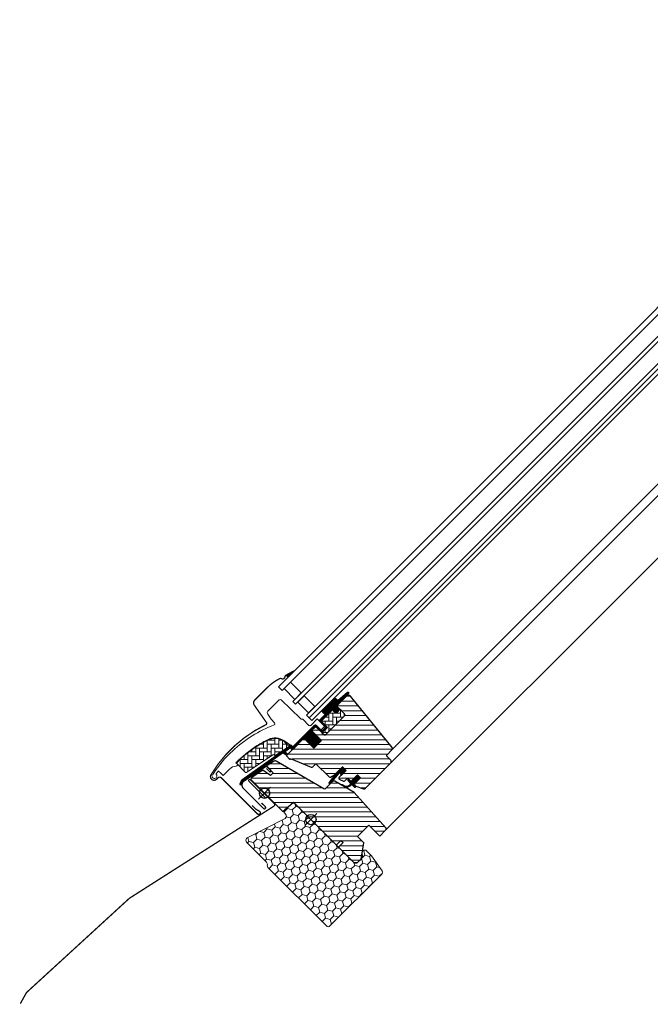
# Model space of a CAD drawing. Extents: x -7 to 2136, y -120 to 1541.
# Drawn here: x 1080 to 1571, y 328 to 1094 of the extents above; entities that cross this region are included whole.
import ezdxf

# ---------------------------------------------------------------- set-up
doc = ezdxf.new("R2010")
doc.units = 0
doc.header["$LTSCALE"] = 10
doc.header["$MEASUREMENT"] = 0
doc.layers.get('0').update_dxf_attribs({"linetype": 'CONTINUOUS'})
doc.layers.get('Defpoints').update_dxf_attribs({"color": 3, "linetype": 'CONTINUOUS'})
for name, color, linetype, lineweight in [('VELUX-BDX', 6, 'CONTINUOUS', 18), ('VELUX_DICHTUNGEN', 254, 'CONTINUOUS', 5), ('VELUX_EDN', 4, 'CONTINUOUS', 18), ('VELUX_SCHRAFFUR', 252, 'CONTINUOUS', 5)]:
    doc.layers.add(name, color=color, linetype=linetype, lineweight=lineweight)
for name, color, linetype in [('VELUX-STANDARD EINBAU', 10, 'CONTINUOUS'), ('VELUX-VERTIEFTER EINBAU', 160, 'CONTINUOUS'), ('VELUX_ABDECKBLECH', 4, 'CONTINUOUS'), ('VELUX_FENSTERGLAS', 7, 'CONTINUOUS'), ('VELUX_FENSTERRAHMEN', 2, 'CONTINUOUS')]:
    doc.layers.add(name, color=color, linetype=linetype)
pattern_1 = [(45, (-1403.34298, -527.63845), (-0.176776695, 0.176776695), [])]
pattern_2 = [(135, (-1388.8086, -595.9064), (-4.2426407, -1e-14), [9, -3]), (225, (-1390.93, -593.785), (-4.2426407, -1e-14), [9, -3])]

# ---------------------------------------------------------------- blocks, each defined once
blk = doc.blocks.new('GGL U')
at = {"layer": 'VELUX_DICHTUNGEN'}
h = blk.add_hatch(dxfattribs=at)
h.set_pattern_fill('ANSI31', color=256, scale=2, style=0)
h.set_pattern_definition(pattern_1)
edge = h.paths.add_edge_path()
edge.add_line((-48.58, 77.08), (-48.58, 76.73))
edge.add_arc((-48.29, 76.65), 0.3, 165, 270)
edge.add_line((-48.29, 76.35), (-46.6, 76.35))
edge.add_arc((-46.6, 74.35), 2, -90, 90, ccw=False)
edge.add_line((-46.6, 72.35), (-48.3, 72.35))
edge.add_arc((-48.33, 72.08), 0.271, 83.55263, 186.44791)
edge.add_line((-48.6, 72.05), (-48.6, 59.8))
edge.add_line((-48.6, 59.8), (-42.6, 59.8))
edge.add_arc((-42.6, 58.8), 1, 0.00003, 89.91892, ccw=False)
edge.add_line((-41.6, 58.8), (-41.6, 54.8))
edge.add_arc((-42.6, 54.8), 1, -90.00008, 0.00008, ccw=False)
edge.add_line((-42.6, 53.8), (-48.1, 53.8))
edge.add_arc((-48.1, 53.3), 0.5, 90.00011, 179.99989)
edge.add_line((-48.6, 53.3), (-48.6, 49.2))
edge.add_line((-48.6, 49.2), (-37.6, 49.2))
edge.add_line((-37.6, 49.2), (-37.6, 41))
edge.add_line((-37.6, 41), (-48.6, 41))
edge.add_line((-48.6, 41), (-48.6, 28.6))
edge.add_arc((-49.1, 28.6), 0.5, -90, 0, ccw=False)
edge.add_line((-49.1, 28.1), (-50.23, 28.1))
edge.add_arc((-50.23, 27.6), 0.5, 89.99985, 168.70021)
edge.add_line((-50.72, 27.7), (-51.49, 23.86))
edge.add_arc((-51, 23.76), 0.5, 168.69967, 266.00009)
edge.add_line((-51.04, 23.26), (-49.07, 23.12))
edge.add_arc((-49.1, 22.62), 0.5, 0.00003, 85.9998, ccw=False)
edge.add_line((-48.6, 22.62), (-48.6, 22.41))
edge.add_arc((-49.1, 22.41), 0.5, 284.99995, 359.99989, ccw=False)
edge.add_line((-48.97, 21.92), (-51.74, 21.18))
edge.add_arc((-51.61, 20.7), 0.5, 104.99951, 168.70039)
edge.add_line((-52.1, 20.8), (-58.31, -16.57))
edge.add_line((-58.31, -16.57), (-57.35, -18.83))
edge.add_arc((-57.95, -19.08), 0.65, -156.24924, 22.20527, ccw=False)
edge.add_line((-58.55, -19.34), (-59.86, -16.25))
edge.add_line((-59.86, -16.25), (-52.12, 28.88))
edge.add_arc((-51.63, 28.78), 0.5, 94.00026, 168.69951, ccw=False)
edge.add_line((-51.67, 29.28), (-49.9, 29.4))
edge.add_line((-49.9, 29.4), (-49.9, 53.8))
edge.add_arc((-48.9, 53.8), 1, 90.00005, 179.95509, ccw=False)
edge.add_line((-48.9, 54.8), (-43.1, 54.8))
edge.add_arc((-43.1, 55.3), 0.5, 270.00019, 359.99981)
edge.add_line((-42.6, 55.3), (-42.6, 58.3))
edge.add_arc((-43.1, 58.3), 0.503, 0.15966, 89.61508)
edge.add_line((-43.1, 58.8), (-48.98, 58.8))
edge.add_arc((-49.02, 59.68), 0.877, 181.98104, 272.65477, ccw=False)
edge.add_line((-49.9, 59.65), (-49.9, 65.5))
edge.add_line((-49.9, 65.5), (-52.39, 65.5))
edge.add_arc((-52.39, 67), 1.5, 180, 270, ccw=False)
edge.add_line((-53.89, 67), (-53.89, 78.77))
edge.add_arc((-52.39, 78.77), 1.5, 90, 180, ccw=False)
edge.add_line((-52.39, 80.27), (-50.76, 80.27))
edge.add_line((-50.76, 80.27), (-49.88, 90.12))
edge.add_arc((-49.23, 90.06), 0.65, 0, 174.9056, ccw=False)
edge.add_line((-48.58, 90.06), (-48.58, 77.08))
h = blk.add_hatch(dxfattribs=at)
h.set_pattern_fill('ANSI31', color=256, scale=2, style=0)
h.set_pattern_definition(pattern_1)
edge = h.paths.add_edge_path()
edge.add_arc((-78.22, 61.71), 15.42, 163.12009, 164.88945)
edge.add_line((-93.1, 65.72), (-90.9, 65.6))
edge.add_line((-90.9, 65.6), (-90.9, 72.28))
edge.add_line((-90.9, 72.28), (-91.17, 72.3))
edge.add_line((-91.17, 72.3), (-92.97, 66.18))
h = blk.add_hatch(dxfattribs=at)
h.set_pattern_fill('ANSI31', color=256, scale=2, style=0)
h.set_pattern_definition(pattern_1)
h.paths.add_polyline_path([(-9.26, 41.61), (-7.6, 40.98), (-7.6, 46.55), (-11.6, 46.55), (-11.6, 39.72), (-10.31, 30.2, 0.76439), (-9, 30.36), (-9.94, 41.1, -0.557806)])
h = blk.add_hatch(dxfattribs=at)
h.set_pattern_fill('ANSI31', color=256, scale=2, style=0)
h.set_pattern_definition(pattern_1)
edge = h.paths.add_edge_path()
edge.add_line((2.34, 40.38), (2.31, 41.8))
edge.add_line((2.31, 41.8), (-1.1, 41.8))
edge.add_arc((-1.1, 42.1), 0.3, 135.00135, 269.99937, ccw=False)
edge.add_line((-1.31, 42.31), (-0.52, 43.1))
edge.add_line((-0.52, 43.1), (1.1, 43.1))
edge.add_line((1.1, 43.1), (1.1, 50.2))
edge.add_line((1.1, 50.2), (4.3, 50.2))
edge.add_line((4.3, 50.2), (4.3, 43.1))
edge.add_line((4.3, 43.1), (6, 43.1))
edge.add_line((6, 43.1), (6.79, 42.31))
edge.add_arc((6.58, 42.1), 0.3, -89.99932, 44.99862, ccw=False)
edge.add_line((6.58, 41.8), (3.11, 41.8))
edge.add_line((3.11, 41.8), (3.06, 39.71))
edge.add_arc((-0.99, 40.23), 4.08, 295.50404, 352.62814, ccw=False)
edge.add_line((0.77, 36.55), (-1.84, 35.86))
edge.add_arc((-1.79, 36.26), 0.404, 123.99748, 263.08335, ccw=False)
edge.add_line((-2.01, 36.59), (0.05, 37.19))
edge.add_arc((-1.01, 40.37), 3.35, 288.45972, 360.2565)
at = {"layer": 'VELUX_SCHRAFFUR'}
h = blk.add_hatch(dxfattribs=at)
h.set_pattern_fill('ANSI31', color=256, scale=30, style=0)
h.set_pattern_definition([(45, (-470.544, -12.1103), (-2.65165, 2.65165), [])])
edge = h.paths.add_edge_path()
edge.add_line((-48.3, 87.72), (-48.3, 77.2))
edge.add_arc((-47.8, 77.2), 0.5, 179.99985, 270.00015)
edge.add_line((-47.8, 76.7), (-40, 76.7))
edge.add_arc((-40, 75.2), 1.5, -0.00134, 90.00118, ccw=False)
edge.add_line((-38.5, 75.2), (-38.5, 55.3))
edge.add_arc((-40, 55.3), 1.5, -90.00007, 0.00007, ccw=False)
edge.add_line((-40, 53.8), (-47.6, 53.8))
edge.add_arc((-47.6, 52.8), 1, 90.00021, 180)
edge.add_line((-48.6, 52.8), (-48.6, 50))
edge.add_line((-48.6, 50), (-47.8, 49.2))
edge.add_line((-47.8, 49.2), (-37.6, 49.2))
edge.add_line((-37.6, 49.2), (-37.6, 41))
edge.add_line((-37.6, 41), (-47.8, 41))
edge.add_line((-47.8, 41), (-48.6, 40.2))
edge.add_line((-48.6, 40.2), (-48.6, 22.1))
edge.add_arc((-48.08, 22.11), 0.52, 180.90583, 267.81251)
edge.add_line((-48.1, 21.59), (-44.98, 21.59))
edge.add_arc((-45.01, 22.12), 0.529, 272.7221, 343.94809)
edge.add_line((-44.5, 21.97), (-44.35, 22.54))
edge.add_line((-44.35, 22.54), (-28.62, 29.05))
edge.add_arc((-29, 29.98), 1, 292.5, 360)
edge.add_line((-28, 29.98), (-28, 33.45))
edge.add_line((-28, 33.45), (-13.47, 33.45))
edge.add_arc((-13.47, 34.45), 1, 270.00002, 344.99991)
edge.add_line((-12.5, 34.19), (-11.6, 37.55))
edge.add_line((-11.6, 37.55), (-11.6, 46.55))
edge.add_line((-11.6, 46.55), (-7.6, 46.55))
edge.add_line((-7.6, 46.55), (-7.6, 38.88))
edge.add_arc((-6.6, 38.88), 1, 180.00004, 290.00014)
edge.add_line((-6.26, 37.94), (-3.26, 39.03))
edge.add_arc((-3.6, 39.97), 1, 290.00004, 359.99999)
edge.add_line((-2.6, 39.97), (-2.6, 42.1))
edge.add_arc((-1.6, 42.1), 1, 89.99994, 179.99996, ccw=False)
edge.add_line((-1.6, 43.1), (0.1, 43.1))
edge.add_arc((0.1, 44.1), 1, 270.00006, 360.00006)
edge.add_line((1.1, 44.1), (1.1, 50.2))
edge.add_line((1.1, 50.2), (4.3, 50.2))
edge.add_line((4.3, 50.2), (4.3, 44.1))
edge.add_arc((5.3, 44.1), 1, 180.03099, 269.99994)
edge.add_line((5.3, 43.1), (6, 43.1))
edge.add_arc((5.9, 44.19), 1.1, 275.29104, 294.44156)
edge.add_line((6.35, 43.19), (11.93, 45.8))
edge.add_arc((11.3, 47.16), 1.5, 294.99992, 360)
edge.add_line((12.8, 47.16), (12.8, 75.1))
edge.add_arc((11.3, 75.1), 1.5, 359.99988, 449.99998)
edge.add_line((11.3, 76.6), (7.3, 76.6))
edge.add_arc((7.3, 77.6), 1, 179.99986, 270.00004, ccw=False)
edge.add_line((6.3, 77.6), (6.3, 82.85))
edge.add_arc((4.8, 82.85), 1.5, 359.99985, 444.00007)
edge.add_line((4.96, 84.34), (-46.09, 89.71))
edge.add_arc((-46.3, 87.72), 2, 84.00002, 179.99992)
edge = h.paths.add_edge_path()
edge.add_line((-9.74, 24.05), (-51.2, 12.94))
edge.add_arc((-50.83, 11.15), 1.83, 101.69379, 172.00623)
edge.add_line((-52.64, 11.4), (-53.8, 5.6))
edge.add_arc((-53.32, 5.49), 0.494, 167.79363, 270.9064)
edge.add_line((-53.31, 5), (-46.4, 5))
edge.add_line((-46.4, 5), (-46.4, 2))
edge.add_line((-46.4, 2), (-53.66, 0.72))
edge.add_line((-53.66, 0.72), (-55.8, -10))
edge.add_line((-55.8, -10), (-55.13, -11))
edge.add_line((-55.13, -11), (-20, -11))
edge.add_line((-20, -11), (-19.04, 0))
edge.add_line((-19.04, 0), (27.5, 0))
edge.add_line((27.5, 0), (28, 0.5))
edge.add_line((28, 0.5), (28, 5))
edge.add_line((28, 5), (30.4, 5))
edge.add_line((30.4, 5), (30.4, 0.5))
edge.add_line((30.4, 0.5), (30.9, 0))
edge.add_line((30.9, 0), (47.3, 0))
edge.add_line((47.3, 0), (49.3, 2))
edge.add_line((49.3, 2), (49.3, 5.87))
edge.add_line((49.3, 5.87), (42, 16.3))
edge.add_line((42, 16.3), (35, 16.3))
edge.add_line((35, 16.3), (35, 28.8))
edge.add_line((35, 28.8), (47, 28.8))
edge.add_line((47, 28.8), (47, 35.27))
edge.add_arc((45.48, 35.27), 1.52, 0.22688, 81.00959)
edge.add_line((45.72, 36.77), (8.8, 38.7))
edge.add_line((8.8, 38.7), (-7.89, 34.24))
edge.add_arc((-7.5, 32.79), 1.5, 104.96675, 183.3479)
edge.add_line((-9, 32.7), (-9, 25.02))
edge.add_arc((-10, 25.02), 1, 284.99995, 360, ccw=False)
at = {"layer": 'VELUX_SCHRAFFUR', "linetype": 'Continuous', "lineweight": 0}
h = blk.add_hatch(dxfattribs=at)
h.set_pattern_fill('AR-HBONE', color=256, scale=0.75, angle=90, style=0)
h.set_pattern_definition(pattern_2)
edge = h.paths.add_edge_path()
edge.add_line((-40, 76.7), (-44.6, 76.7))
edge.add_line((-44.6, 76.7), (-44.6, 73.35))
edge.add_arc((-45.6, 73.35), 1, -90, 0, ccw=False)
edge.add_line((-45.6, 72.35), (-47.9, 72.35))
edge.add_arc((-47.91, 71.86), 0.49, 88.76493, 181.23421)
edge.add_line((-48.4, 71.85), (-48.4, 59.8))
edge.add_line((-48.4, 59.8), (-41.6, 59.8))
edge.add_line((-41.6, 59.8), (-41.6, 53.8))
edge.add_line((-41.6, 53.8), (-40, 53.8))
edge.add_arc((-40, 55.3), 1.5, 270, 360)
edge.add_line((-38.5, 55.3), (-38.5, 75.2))
edge.add_arc((-40, 75.2), 1.5, 359.9986, 450.00127)
h = blk.add_hatch(dxfattribs=at)
h.set_pattern_fill('AR-HBONE', color=256, scale=0.75, angle=90, style=0)
h.set_pattern_definition(pattern_2)
edge = h.paths.add_edge_path()
edge.add_arc((-55.2, 16), 0.5, 270, 348.7)
edge.add_line((-54.71, 15.9), (-52.08, 29.05))
edge.add_line((-52.08, 29.05), (-53.06, 29.24))
edge.add_line((-53.06, 29.24), (-53.28, 28.17))
edge.add_line((-53.28, 28.17), (-58.41, 28.17))
edge.add_arc((-56.15, 16.69), 11.7, 101.15, 161.12628)
edge.add_arc((18.18, -8.72), 90.25, 161.12628, 180.50013)
edge.add_arc((-71.57, -9.5), 0.5, 180.50013, 270)
edge.add_line((-71.57, -10), (-61.82, -10))
edge.add_arc((-61.82, -9.5), 0.5, 270, 348.7)
edge.add_line((-61.33, -9.6), (-56.48, 14.7))
edge.add_arc((-55.5, 14.5), 1, 90, 168.7, ccw=False)
at = {"layer": 'VELUX-STANDARD EINBAU'}
for p, q in [((-6.5, 0), (6.5, 0)), ((0, -6.5), (0, 6.5))]:
    blk.add_line(p, q, dxfattribs=at)
blk.add_circle((0, 0), 4, dxfattribs=at)
at = {"layer": 'VELUX-VERTIEFTER EINBAU'}
for p, q in [((-40, -17.5), (-40, -4.5)), ((-46.5, -11), (-33.5, -11))]:
    blk.add_line(p, q, dxfattribs=at)
blk.add_circle((-40, -11), 4, dxfattribs=at)
at = {"layer": 'VELUX_ABDECKBLECH'}
for p, q in [((-54.15, 3.67), (-58, -15.63)), ((-49.18, 5), (-52.53, 5)), ((-52.5, 3.65), (-49.18, 3.65)), ((-54.43, -20), (-32.2, -20)), ((-32.2, -18), (-36.2, -18))]:
    blk.add_line(p, q, dxfattribs=at)
at = {"layer": 'VELUX_ABDECKBLECH', "const_width": 1}
for points in [[(-91.17, 72.3), (-93.07, 65.83, 0.246033), (-92.75, 64.2, -0.523883), (-93.59, 61.36, 0.237156), (-94.73, 60.22, 0.040095), (-96.13, 54.51, 0.040095), (-96.6, 48.65), (-96.6, 34.72, 0.352432), (-94.24, 31.79), (-77.68, 28.87, -0.46317), (-76.91, 27.55, 0.147097), (-79.62, -30.38, 0.884232), (-74.1, -29.7), (-74.1, -28.3, -0.414214), (-72.1, -26.3), (-32.5, -26.3, 1.133034), (-32.82, -23.74), (-36.2, -24.6), (-40.2, -24.6)], [(-52.5, 3.65), (-49.18, 3.65, 1.000001), (-49.18, 5), (-52.53, 5, 0.357559), (-54.15, 3.67), (-58, -15.63, 0.473232), (-54.43, -20), (-32.2, -20, 1.000001), (-32.2, -18), (-36.2, -18)]]:
    blk.add_lwpolyline(points, format="xyb", dxfattribs=at)
at = {"layer": 'VELUX_ABDECKBLECH'}
for centre, radius, start, end in [((-52.53, 3.35), 1.65, 90.00006, 168.69999), ((-49.18, 4.32), 0.675, 269.99992, 90.00008), ((-54.43, -16.35), 3.65, 168.70002, 269.99998), ((-32.2, -19), 1, 269.99994, 90.00006)]:
    blk.add_arc(centre, radius, start, end, dxfattribs=at)
at = {"layer": 'VELUX_DICHTUNGEN'}
blk.add_lwpolyline([(-11.61, 39.8), (-10.31, 30.2, 0.76439), (-9, 30.36), (-9.94, 41.1, -0.557806), (-9.26, 41.61), (-7.6, 40.98), (-7.6, 46.55), (-11.6, 46.55), (-11.6, 39.77)], format="xyb", dxfattribs=at)
blk.add_lwpolyline([(2.34, 40.38), (2.31, 41.8), (-1.1, 41.8, -0.668166), (-1.31, 42.31), (-0.52, 43.1), (1.1, 43.1), (1.1, 50.2), (4.3, 50.2), (4.3, 43.1), (6, 43.1), (6.79, 42.31, -0.668166), (6.58, 41.8), (3.11, 41.8), (3.06, 39.71, -0.254544), (0.77, 36.55), (-1.84, 35.86, -0.69428), (-2.01, 36.59), (0.05, 37.19, 0.32394)], format="xyb", close=True, dxfattribs=at)
at = {"layer": 'VELUX_FENSTERGLAS'}
for points in [[(-74.9, 64.35), (-86.9, 64.35), (-86.9, 57.35), (-74.9, 57.35)], [(-59.9, 64.35), (-71.9, 64.35), (-71.9, 57.35), (-59.9, 57.35)]]:
    blk.add_lwpolyline(points, close=True, dxfattribs=at)
at = {"layer": 'VELUX_FENSTERRAHMEN'}
for points in [[(-48.58, 77.08), (-48.58, 76.73, 0.493145), (-48.29, 76.35), (-46.6, 76.35, -1), (-46.6, 72.35), (-48.3, 72.35, 0.48178), (-48.6, 72.05), (-48.6, 59.8), (-42.6, 59.8, -0.413799), (-41.6, 58.8), (-41.6, 54.8, -0.414214), (-42.6, 53.8), (-48.1, 53.8, 0.414212), (-48.6, 53.3), (-48.6, 49.2), (-37.6, 49.2), (-37.6, 41), (-48.6, 41), (-48.6, 28.6, -0.414214), (-49.1, 28.1), (-50.23, 28.1, 0.357561), (-50.72, 27.7), (-51.49, 23.86, 0.452045), (-51.04, 23.26), (-49.07, 23.12, -0.393909), (-48.6, 22.62), (-48.6, 22.41, -0.339454), (-48.97, 21.92), (-51.74, 21.18, 0.285333), (-52.1, 20.8), (-58.31, -16.57), (-57.35, -18.83, -0.986603), (-58.55, -19.34), (-59.86, -16.25), (-52.12, 28.88, -0.337991), (-51.67, 29.28), (-49.9, 29.4), (-49.9, 53.8, -0.413984), (-48.9, 54.8), (-43.1, 54.8, 0.414212), (-42.6, 55.3), (-42.6, 58.3, 0.411432), (-43.1, 58.8), (-48.98, 58.8, -0.417662), (-49.9, 59.65), (-49.9, 65.5), (-52.39, 65.5, -0.414214), (-53.89, 67), (-53.89, 78.77, -0.414214), (-52.39, 80.27), (-50.76, 80.27), (-49.88, 90.12, -0.956503), (-48.58, 90.06)], [(-48.3, 87.72), (-48.3, 77.2, 0.414215), (-47.8, 76.7), (-40, 76.7, -0.414226), (-38.5, 75.2), (-38.5, 55.3, -0.414214), (-40, 53.8), (-47.6, 53.8, 0.414213), (-48.6, 52.8), (-48.6, 50), (-47.8, 49.2), (-37.6, 49.2), (-37.6, 41), (-47.8, 41), (-48.6, 40.2), (-48.6, 22.1, 0.398488), (-48.1, 21.59), (-44.98, 21.59, 0.32119), (-44.5, 21.97), (-44.35, 22.54), (-28.62, 29.05, 0.303347), (-28, 29.98), (-28, 33.45), (-13.47, 33.45, 0.339454), (-12.5, 34.19), (-11.6, 37.55), (-11.6, 46.55), (-7.6, 46.55), (-7.6, 38.88, 0.520568), (-6.26, 37.94), (-3.26, 39.03, 0.315299), (-2.6, 39.97), (-2.6, 42.1, -0.414214), (-1.6, 43.1), (0.1, 43.1, 0.414214), (1.1, 44.1), (1.1, 50.2), (4.3, 50.2), (4.3, 44.1, 0.414055), (5.3, 43.1), (6, 43.1, 0.083755), (6.35, 43.19), (11.93, 45.8, 0.291474), (12.8, 47.16), (12.8, 75.1, 0.414214), (11.3, 76.6), (7.3, 76.6, -0.414214), (6.3, 77.6), (6.3, 82.85, 0.383865), (4.96, 84.34), (-46.09, 89.71, 0.445228)], [(-9.74, 24.05), (-51.2, 12.94, 0.316798), (-52.64, 11.4), (-53.8, 5.6, 0.482949), (-53.31, 5), (-46.4, 5), (-46.4, 2), (-53.66, 0.72), (-55.8, -10), (-55.13, -11), (-20, -11), (-19.04, 0), (27.5, 0), (28, 0.5), (28, 5), (30.4, 5), (30.4, 0.5), (30.9, 0), (47.3, 0), (49.3, 2), (49.3, 5.87), (42, 16.3), (35, 16.3), (35, 28.8), (47, 28.8), (47, 35.27, 0.367843), (45.72, 36.77), (8.8, 38.7), (-7.89, 34.24, 0.355991), (-9, 32.7), (-9, 25.02, -0.339455)]]:
    blk.add_lwpolyline(points, format="xyb", close=True, dxfattribs=at)
blk.add_lwpolyline([(-40, 76.7), (-44.6, 76.7), (-44.6, 73.35, -0.414214), (-45.6, 72.35), (-47.9, 72.35, 0.426893), (-48.4, 71.85), (-48.4, 59.8), (-41.6, 59.8), (-41.6, 53.8), (-40, 53.8, 0.414214), (-38.5, 55.3), (-38.5, 75.2, 0.414227), (-40, 76.7)], format="xyb", dxfattribs=at)
at = {"layer": 'VELUX_SCHRAFFUR', "linetype": 'Continuous', "lineweight": 0}
for points in [[(-90.9, 65.6), (-90.9, 72.28), (-91.17, 72.3), (-92.97, 66.18, 0.00772), (-93.1, 65.72), (-90.9, 65.6)], [(-67.59, 20.61, 0.027553), (-70.31, 11.02, 0.028595), (-71.99, 0.81, 0.026562), (-72.5, -8.79), (-72.5, -9.99), (-71.3, -9.99, -0.638744), (-70.54, -11.64, 0.179421), (-72.5, -16.99), (-72.5, -23.81, -0.405973), (-72.79, -24.11), (-75.08, -24.17), (-77.37, -24.23, 0.462375), (-77.66, -24.58), (-77.25, -26.9, 0.331486), (-76.81, -27.3, -2.543547), (-78.9, -28.85, -0.060122), (-80.89, -5.21, -0.048346), (-78.35, 13.72, -0.048183), (-72.24, 31.82, 0.538552), (-73.13, 33.23), (-77.01, 33.3), (-81.65, 34.12, -0.36397), (-83.3, 36.08), (-83.3, 48.31), (-83.3, 48.42, -0.409113), (-82.32, 49.42), (-61.26, 49.78, 0.251417), (-60.02, 50.48, -0.256062), (-59.6, 50.71), (-52.9, 50.71, 0.414214), (-51.9, 51.71), (-51.9, 58.8), (-43.99, 58.8, -0.406568), (-43.8, 58.6), (-43.8, 55.01, -0.414025), (-44, 54.81), (-48.9, 54.81, 0.414213), (-49.9, 53.81), (-49.9, 30.11), (-51.7, 30.11, 0.414212), (-51.9, 29.91), (-51.9, 29.79, -0.363942), (-52.07, 29.6), (-58.34, 28.49, 0.273021), (-67.61, 20.56)], [(-55.2, 15.5, 0.35756), (-54.71, 15.9), (-52.08, 29.05), (-53.06, 29.24), (-53.28, 28.17), (-58.41, 28.17, 0.267838), (-67.22, 20.48, 0.084736), (-72.07, -9.5, 0.411659), (-71.57, -10), (-61.82, -10, 0.35756), (-61.33, -9.6), (-56.48, 14.7, -0.35756), (-55.5, 15.5)]]:
    blk.add_lwpolyline(points, format="xyb", dxfattribs=at)
blk = doc.blocks.new('BDX vertieft U')
at = {"layer": 'VELUX-BDX', "lineweight": 5}
h = blk.add_hatch(dxfattribs=at)
h.set_pattern_fill('HONEY', color=256, scale=30, style=0)
h.set_pattern_definition([(0, (-2487.8073, 1429.2793), (5.625, 3.2475952), [3.75, -7.5]), (120, (-2487.8073, 1429.2793), (-5.625, 3.2475953), [3.75, -7.5]), (60, (-2487.8073, 1429.2793), (1e-08, 6.4951905), [-7.5, 3.75])])
h.paths.add_polyline_path([(0, 17.25, 0.404688), (-1.83, 19.2), (-8.83, 19.81, 0.454553), (-11, 17.86), (-11, 16.78, -0.507734), (-13.61, 14.87), (-45.09, 24.91, 0.07727), (-45.7, 25, 0.414214), (-47.7, 23), (-47.7, 1), (-48.55, -0.64), (-49.15, -1.05), (-50, -2.69), (-50, -67, 0.413928), (-48, -69), (9.04, -69, 0.36397), (11.01, -67.35), (13.5, -53.25), (13.5, -47.8, 0.680876), (10.04, -46.44), (7.96, -48.66, -0.208), (6.5, -49.3), (2, -49.3, -0.414214), (0, -47.3)])
at = {"layer": 'VELUX-BDX'}
for p, q in [((-47.7, 1), (-47.7, 23)), ((-45.09, 24.91), (-13.61, 14.87)), ((-11, 16.78), (-11, 17.86)), ((-8.83, 19.81), (-1.83, 19.2)), ((0, 17.25), (0, -47.3)), ((-47.7, 1), (-48.55, -0.64)), ((-49.15, -1.05), (-50, -2.69)), ((-50, -67), (-50, -2.69)), ((-49.15, -1.05), (-48.55, -0.64)), ((2, -49.3), (6.5, -49.3)), ((7.96, -48.66), (10.04, -46.44)), ((13.5, -53.25), (11.01, -67.35)), ((13.5, -47.8), (13.5, -53.25)), ((9.04, -69), (-48, -69))]:
    blk.add_line(p, q, dxfattribs=at)
for centre, radius, start, end in [((-45.7, 23), 2, 90, 180), ((-45.7, 23), 2, 72.3262, 90), ((-13, 16.78), 2, 252.3262, 0), ((-9.06, 17.89), 1.94, 83.05137, 180.82866), ((-1.92, 17.28), 1.92, 359.10816, 87.23842), ((11.5, -47.8), 2, 0, 136.99998), ((2, -47.3), 2, 180, 269.99997), ((6.5, -47.3), 2, 270.00002, 316.99998), ((-48, -67), 2, 180.05595, 270), ((9.04, -67), 2, 270.00001, 349.99997)]:
    blk.add_arc(centre, radius, start, end, dxfattribs=at)

msp = doc.modelspace()

# ---------------------------------------------------------------- linework, layer by layer
at = {"layer": 'VELUX_EDN', "const_width": 1}
msp.add_lwpolyline([(1271.06, 489.12), (1258.44, 501.74, -1), (1259.64, 502.94), (1277.99, 484.6, -0.479927), (1277.75, 482.43), (1165.29, 410.78), (1085.64, 337.84, 0.099167), (1085.06, 337.16), (1080.42, 328.82)], format="xyb", dxfattribs=at)
at = {"layer": 'VELUX_FENSTERGLAS'}
for points in [[(1870.28, 1164.27), (1281.27, 575.26), (1284.1, 572.43), (1873.11, 1161.44), (1870.28, 1164.27)], [(1881.6, 1152.96), (1292.58, 563.94), (1294.7, 561.82), (1883.72, 1150.84), (1881.6, 1152.96)], [(1892.2, 1142.35), (1303.19, 553.34), (1305.31, 551.22), (1894.33, 1140.23), (1892.2, 1142.35)], [(1894.33, 1140.23), (1305.31, 551.22), (1307.43, 549.09), (1896.45, 1138.11), (1894.33, 1140.23)]]:
    msp.add_lwpolyline(points, dxfattribs=at)
at = {"layer": 'VELUX_FENSTERRAHMEN', "color": 1, "lineweight": 13}
for p, q in [((1368.74, 516.08), (1946.71, 1094.05)), ((1369.62, 526.15), (1933.75, 1090.27)), ((1364.76, 463.73), (1976.87, 1075.84))]:
    msp.add_line(p, q, dxfattribs=at)

# ---------------------------------------------------------------- block references
at = {"rotation": 315}
msp.add_blockref('GGL U', (1306.58, 472.02), dxfattribs=at)
at = {"layer": 'Defpoints', "rotation": 45}
msp.add_blockref('BDX vertieft U', (1306.58, 472.02), dxfattribs=at)

doc.saveas('drawing.dxf')
